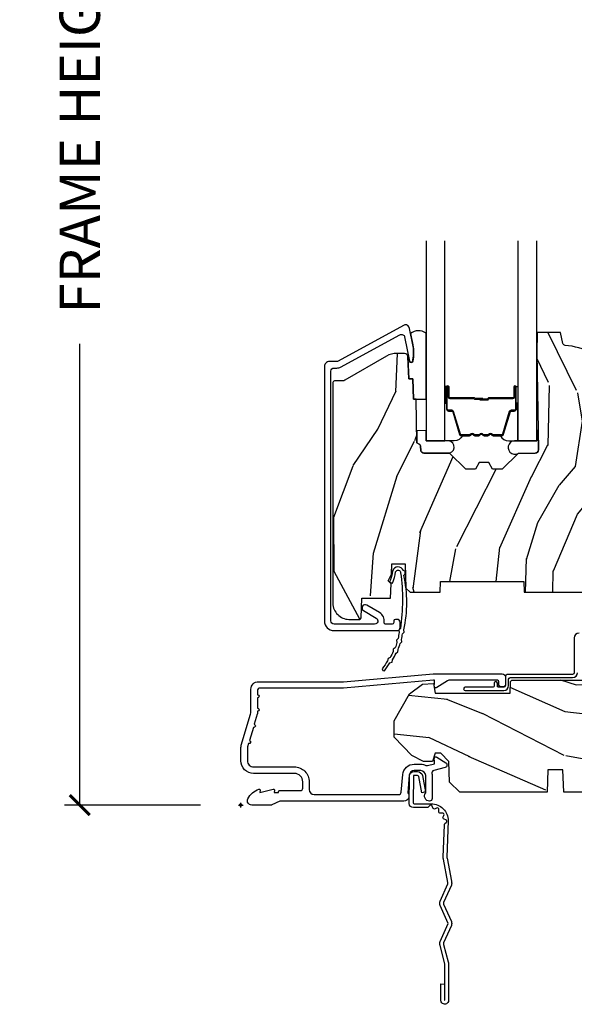
# Model space of a CAD drawing. Units: inches. Extents: x 1 to 210, y 1 to 143.
# Drawn here: x 39 to 42, y 126 to 132 of the extents above; entities that cross this region are included whole.
import ezdxf

# ---------------------------------------------------------------- set-up
doc = ezdxf.new("R2010")
doc.units = ezdxf.units.IN
doc.header["$MEASUREMENT"] = 0
doc.header["$PDMODE"] = 34
doc.header["$PDSIZE"] = 0.015
doc.layers.get('Defpoints').update_dxf_attribs({"color": 253})
for name, color, linetype in [('ZP-ANNO-DIMS-DWNLD', 2, 'Continuous'), ('ZP-SECT-ACCS', 165, 'Continuous'), ('ZP-SECT-ALUM', 63, 'Continuous'), ('ZP-SECT-GLAS', 153, 'Continuous'), ('ZP-SECT-SEAL', 8, 'Continuous'), ('ZP-SECT-WDHA', 11, 'Continuous'), ('ZP-SECT-WOOD', 104, 'Continuous'), ('ZP-SECT-WSTP', 40, 'Continuous')]:
    doc.layers.add(name, color=color, linetype=linetype)
doc.layers.add('ZP-ANNO-NPLT', color=7, linetype='Continuous', plot=False)
doc.styles.get("Standard").update_dxf_attribs({"font": 'arial.ttf'})
doc.dimstyles.new('Frame Make Height and Width', dxfattribs={"dimtxt": 0.25, "dimasz": 0.125, "dimexe": 0.09375, "dimexo": 0.25, "dimgap": 0.0875, "dimtad": 0, "dimdec": 4, "dimzin": 10, "dimdsep": 46, "dimlunit": 5, "dimtxsty": 'Standard', "dimblk1": 'ARCHTICK', "dimblk2": 'ARCHTICK', "dimsah": 1, "dimcen": 0.09, "dimclrd": 256, "dimclre": 256, "dimclrt": 255, "dimadec": 3, "dimazin": 2, "dimtfac": 0.75, "dimtdec": 4, "dimtofl": 0, "dimtmove": 2, "dimatfit": 3, "dimfxl": 1, "dimfrac": 2, "dimtolj": 1, "dimtzin": 0, "dimlwd": -1, "dimlwe": -1, "dimarcsym": 0})

# ---------------------------------------------------------------- blocks, each defined once
blk = doc.blocks.new('_ArchTick')
at = {"color": 0, "linetype": 'ByBlock', "const_width": 0.15}
blk.add_lwpolyline([(-0.5, -0.5), (0.5, 0.5)], dxfattribs=at)
blk = doc.blocks.new('*D285')
at = {"layer": 'Defpoints', "color": 0, "transparency": 16777216}
for p in [(40.00000000000005, 136.0000000000001), (39.00000000000164, 127.4999616805537), (40.00000000000005, 127.4999616805537)]:
    blk.add_point(p, dxfattribs=at)
at = {"layer": 'ZP-ANNO-DIMS-DWNLD', "transparency": 16777216}
for p, q in [((39.75000000000005, 136.0000000000001), (38.90625000000164, 136.0000000000001)), ((39.00000000000164, 136.0000000000001), (39.00000000000164, 133.1390667884351)), ((39.00000000000164, 127.4999616805537), (39.00000000000164, 130.3608948921186)), ((39.75000000000005, 127.4999616805537), (38.90625000000164, 127.4999616805537))]:
    blk.add_line(p, q, dxfattribs=at)
at = {"layer": 'ZP-ANNO-DIMS-DWNLD', "transparency": 16777216, "xscale": 0.125, "yscale": 0.125, "zscale": 0.125}
for p, rotation in [((39.00000000000164, 136.0000000000001), 90), ((39.00000000000164, 127.4999616805537), 270)]:
    blk.add_blockref('_ArchTick', p, dxfattribs=dict(at, rotation=rotation))
at = {"layer": 'ZP-ANNO-DIMS-DWNLD', "color": 255, "transparency": 16777216, "insert": (39.00000000000167, 131.7499808402768), "char_height": 0.25, "attachment_point": 5, "rotation": 90}
blk.add_mtext('\\A1;FRAME HEIGHT', dxfattribs=at)
blk = doc.blocks.new('WIA- 42G7 Foldout Blue Fin CM')
at = {"layer": 'ZP-ANNO-NPLT'}
blk.add_point((0, 0), dxfattribs=at)
at = {"layer": 'ZP-SECT-ACCS'}
blk.add_lwpolyline([(1.279897535900091, 0.3237062745886874, -0.08026477305532967), (1.280711643961695, 0.3287449932782067), (1.307820092886686, 0.4718045562444217, 0.1615704533000932), (1.307820092895554, 0.4966832298093209), (1.259796169620472, 0.6042051741736998, -0.1615704533001526), (1.259796169620586, 0.614282611567063), (1.307820092890097, 0.7218045559357336, 0.1615704533000934), (1.307820092899078, 0.7466832295006327), (1.259796169623996, 0.8542051741736998, -0.1615704533001683), (1.25979616962411, 0.864282611567063), (1.288298125408687, 0.9718045562037787, 0.09588515595080674), (1.290232061560118, 0.9866912993722963), (1.290232061560118, 1.211730924466053, 1.001822893294183), (1.242329861484677, 1.208669619869937), (1.242091026473076, 1.109243892746264), (1.265540415659302, 1.110785368270768), (1.265779250670903, 1.210211095394442, -1.000001092557772), (1.266777097019258, 1.210276690097601), (1.26766570668417, 0.984243892818597), (1.237491890840488, 0.8716832295240806, 0.1615704531591201), (1.237491890838328, 0.8468045559797872), (1.287187674165239, 0.7342438926202703), (1.237491890843899, 0.6216832293403627, 0.1615704533000896), (1.237491890834917, 0.5968045557754635), (1.285515814109999, 0.4892826113181457, -0.1615704533001815), (1.285515814109885, 0.4792051739247825), (1.257932806052452, 0.3347153656176545, 0.08026477302403139), (1.25589753590009, 0.3221185688986452), (1.264023717936666, 0.1227633570440787, 0.2172493365759632), (1.267663679817034, 0.1150185480861694), (1.27562965541604, 0.1082036678498923, -0.5855599422155324), (1.272337917461371, 0.09086167467236805), (1.262121591379653, 0.08753293346410373, 0.4605097357481115), (1.25623583857886, 0.07332346922754596), (1.261025658436907, 0.06390384921891723, -0.6036618419643542), (1.250845082204606, 0.04920589315767643), (1.240635486966895, 0.0499758931055112, 0.4605097357324635), (1.229771802700569, 0.0389493201975597), (1.230580517889521, 0.02856486117957502, -0.5855599423039615), (1.21599026668504, 0.01862983043133681), (1.206412457752677, 0.02350008840136297, 0.4605097357400129), (1.192108303478975, 0.01732371994867776), (1.188929230434169, 0.007566744313891149, -0.585559942305764), (1.171647624304754, 0.003971420160723937), (1.164509083510168, 0.01231572553521687, 0.2159645946919557), (1.157305229165516, 0.01557950550525788), (1.072944098151382, 0.01546588923946501, 0.4142135623720373), (1.046563827131664, -0.01095535420381566), (1.048311620742254, -0.1804877326883911, 0.4141699716873529), (1.075575212501406, -0.2077227771637808), (1.096333919407357, -0.2077066690172273, 0.3300162725305506), (1.128174671648424, -0.1840838412381629), (1.147998076671939, -0.08142072862523264), (1.124956412266755, -0.07673885041990047), (1.105576807446084, -0.1772178192151443, -0.3300162725321485), (1.096315592607937, -0.1840887650235175), (1.075556885701928, -0.184104873170071, -0.3902962473333499), (1.071811620742267, -0.180487732688249), (1.070186487623701, -0.01706676771482307, -0.4142135623754232), (1.079201088958555, -0.008038165384164131), (1.182993663509038, -0.008052312421199304, 0.4142135623731925), (1.28778654206657, 0.09674312224601067)], format="xyb", close=True, dxfattribs=at)
blk = doc.blocks.new('01CS Vin21 PR LAW C Putty (Dual .6875 in 3mm IG) V S O S')
at = {"layer": 'ZP-SECT-WDHA'}
h = blk.add_hatch(dxfattribs=at)
h.set_pattern_fill('WOOD3', color=256, scale=2, angle=73, pattern_type=2)
h.set_pattern_definition([(68.23640000000003, (2.405573678061387, 1.444901260386942), (-8.34477137446781, -20.45396798290167), [0.240832, -23.842358]), (84.3099, (2.494868982314131, 1.668566967723617), (0.42636909446815, 8.235181511295936), [0.305942, -9.892097999999999]), (118, (2.525202208373173, 1.973000696795893), (-1.91261010378108, 0.5847435903937088), [0.226274, -2.602152]), (119.8476, (2.418972920174724, 2.172788930505618), (-20.50272857977592, 35.54768828883149), [0.4386339999999995, -43.42478999999994]), (85.9946, (2.200666909683378, 2.553239302805803), (-1.437476743240215, -18.38297247813529), [0.2668339999999995, -26.41649399999997]), (73, (2.219305267553523, 2.819420841639555), (-1.327866102480597, 2.497352921371545), [0.5, -1.5]), (63.53769999999998, (2.36549111991485, 3.297573219621075), (-4.836323452587552, -8.978306718050995), [0.24331, -11.922214]), (67.28939999999999, (1.889169109841362, 1.602781980937223), (-7.175302374271586, -16.6287403265194), [0.200998, -19.898754]), (73, (1.966769545905208, 1.788195498035375), (-1.327866102480597, 2.497352921371545), [0.3, -1.7]), (101.3008, (2.054481057321993, 2.075086924824284), (-5.043499394239715, 24.54716094300748), [0.295296, -29.23435]), (125.125, (1.996615034715091, 2.364658200035858), (7.224071108844608, -10.57415813511433), [0.45607, -22.347438]), (112.2894, (1.734209399890801, 2.737677345405693), (-6.054586024953074, 14.3993751268171), [0.2842539999999996, -28.14108799999997]), (79.3402, (1.62639631885645, 3.000691298567652), (2.76533439438243, 15.88561928555968), [0.362216, -17.748554]), (61.11129999999999, (1.693397942318086, 3.356655878903254), (-13.92425483963839, -25.02229161617255), [0.38833, -38.444646]), (66.29019999999998, (1.296260161144289, 1.78405243786532), (7.17528907757296, 16.62874768410003), [0.342344, -33.89214]), (76.3665, (1.43391873098858, 2.097501186703841), (7.443263674111081, 31.18650071420278), [0.340588, -33.718186]), (106.6901, (1.514199015475015, 2.428492237825729), (0.7431255040166724, -4.409962367830815), [0.360556, -6.850548]), (120.4896, (1.410649575699267, 2.773858005559184), (-15.19129255384614, 25.55825994297176), [0.325576, -32.232064]), (87.93140000000001, (1.245458209307117, 3.05441426100451), (0.6943551067665528, 22.79293410148564), [0.310484, -30.737866]), (73, (1.256665340246855, 3.364695424171241), (-1.327866102480597, 2.497352921371545), [0.24, -1.76]), (60.00539999999998, (1.326834549380351, 3.594208565602369), (9.087905524651106, 16.04400167334359), [0.266834, -26.416494]), (73, (2.911987752016955, 1.938403829478297), (-1.327866102480597, 2.497352921371545), [0, -2]), (296.1524000000001, (2.706960402550408, 2.293880672564768), (-18.00538888531858, 36.87554735843706), [0.438634, -43.42479]), (279.5651, (0.9876833719019942, 2.484895048685246), (1.327869099233074, -2.497352076502219), [0.1788859999999997, -4.293249999999992]), (261.1301, (1.017408279623396, 2.308496551353343), (-1.595852046107206, -12.0603996767767), [0.282842, -13.859292]), (229.8014, (0.9737963925394979, 2.029036351494785), (-6.748938448303024, -8.393559450670804), [0.152316, -15.07923]), (99.56509999999996, (2.706960402550408, 2.293880672564768), (-1.327869099233074, 2.497352076502219), [0.2236059999999999, -4.248529999999999]), (79.7098, (2.669804267898655, 2.51437879422965), (-3.350093459302556, -17.79822734718652), [0.342344, -33.89214]), (62.87529999999996, (2.730958457265842, 2.85121727944599), (15.67848221527704, 30.76012413734089), [0.568858, -56.31699200000001]), (62.69520000000001, (2.615960724373281, 1.380579485347944), (5.421060729349783, 10.89091849633435), [0.223606, -22.137072]), (88.5241, (2.718534689650824, 1.579271663470902), (-0.6943538178398221, -22.79293551970828), [0.37363, -36.989452]), (115.8789, (2.728158027754716, 1.952778546089867), (15.34964888471387, -31.88084594068392), [0.3821, -37.827846]), (107.6952, (2.561382868526664, 2.296560520987427), (-7.540852312839225, 23.21929303946757), [0.316228, -31.306548]), (82.4623, (2.465264655681267, 2.59782666438791), (1.01111154669365, 10.14779136076372), [0.364966, -11.80056]), (66.41809999999998, (2.513140184023655, 2.959638678817967), (-13.76583238823937, -31.34488541092399), [0.52345, -51.82156]), (64.86989999999992, (2.137808346391751, 1.52676533770931), (-5.421068605812717, -10.89091361125097), [0.282842, -13.859292]), (84.3099, (2.257924613952639, 1.78283580119005), (0.42636909446815, 8.235181511295936), [0.305942, -9.892097999999999]), (115.5104, (2.288257840011681, 2.087269530262326), (12.69389479119331, -26.88614988798455), [0.325576, -32.232064]), (118, (2.148040002833284, 2.381104446732458), (-1.91261010378108, 0.5847435903937088), [0.367696, -2.460732]), (90.3539999999999, (1.975417409510783, 2.705760326510756), (0.04876202922805728, -27.20289793979688), [0.335262, -33.190848]), (69.63350000000003, (1.973345879425779, 3.041015018891201), (-11.26852463519538, -30.01700107381327), [0.340588, -33.718186]), (55.89729999999997, (2.091878354150765, 3.360311201824182), (11.58525502309056, 17.37187083675603), [0.27203, -26.930912]), (64.2538, (1.65965596841022, 1.672951190070677), (6.005821017315288, 12.80351945054413), [0.263058, -26.042834]), (87.93140000000001, (1.77392480187666, 1.909895558432158), (0.6943551067665528, 22.79293410148564), [0.310484, -30.737866]), (105.0054, (1.785131932816455, 2.220176721598889), (2.814114219735262, -11.31727641611973), [0.37736, -18.490604]), (122.8991, (1.687429927135099, 2.584668584451606), (18.43175097613515, -28.64036637139408), [0.49679, -49.18218]), (88.94539999999999, (1.417593065380458, 3.001787354154416), (-0.4263644116476313, -8.235181634652655), [0.291204, -14.269016]), (66.99100000000001, (1.422952762225805, 3.292942422201886), (7.760042155334039, 18.54135163249375), [0.3821, -37.827846]), (49.80139999999996, (1.572306200258936, 3.644643361278931), (6.748938448303026, 8.393559450670802), [0.152316, -15.07923]), (63.53769999999998, (1.085873114832452, 1.848374212904321), (-4.836323452587552, -8.978306718050995), [0.24331, -11.922214]), (83.00800000000001, (1.194294514204387, 2.066192486146541), (2.606951578708771, 22.20819262847393), [0.345254, -34.1801]), (110.4054, (1.236322608452383, 2.408878405457337), (-11.52445423798903, 30.71134915766887), [0.428018, -42.37385]), (102.0546, (2.99969926343374, 2.225295256267206), (-3.557234008732982, 15.72724097270063), [0.205912, -20.385348]), (83.7843, (2.956695694687539, 2.426667282812826), (-3.618064673815971, -32.35598179133584), [0.4275519999999995, -42.32756599999993]), (65.87499999999999, (3.002987430194082, 2.851705016695121), (-6.00581031409047, -12.80352490518391), [0.4837359999999999, -15.64078])])
edge = h.paths.add_edge_path()
edge.add_line((2.394000000000005, 2.696330473227196), (2.314999999999998, 2.696330473227196))
edge.add_arc((1.979560218673398, 2.414685514546649), 0.4379996913772928, 40.01779313827218, 85.49251773835782)
edge.add_arc((2.015161139434015, 2.86628411377919), 0.0149999999998614, 191.9999999981266, 265.49251773827444, ccw=False)
edge.add_line((2.000488925423042, 2.863165438417433), (1.98599999999999, 2.931330473227195))
edge.add_line((1.98599999999999, 2.931330473227195), (1.83991674797727, 2.931330473227195))
edge.add_line((1.83991674797727, 2.931330473227195), (1.837734864861261, 2.806330473227035))
edge.add_line((1.837734864861261, 2.806330473227035), (1.848251594580745, 2.203827431117595))
edge.add_arc((1.828254640677619, 2.203478382988846), 0.0199999999999984, -88.99999999999062, 1.0000000000093792, ccw=False)
edge.add_line((1.828603688806368, 2.18348142908572), (1.721756493037503, 2.181616404346176))
edge.add_line((1.721756493037503, 2.181616404346176), (1.623970562151101, 2.083830473226811))
edge.add_line((1.623970562151101, 2.083830473226811), (1.563970562151098, 2.083830473226811))
edge.add_line((1.563970562151098, 2.083830473226811), (1.540299201114351, 2.124830473226808))
edge.add_line((1.540299201114351, 2.124830473226808), (1.480299201114349, 2.124830473226812))
edge.add_line((1.480299201114349, 2.124830473226812), (1.456627840077545, 2.083830473226811))
edge.add_line((1.456627840077545, 2.083830473226811), (1.396627840077599, 2.083830473226811))
edge.add_line((1.396627840077599, 2.083830473226811), (1.296627836089897, 2.183830477214467))
edge.add_line((1.296627836089897, 2.183830477214467), (1.137336894602129, 2.183830477214471))
edge.add_arc((1.137336894602141, 2.203830477214459), 0.01999999999998758, 180.9999999999705, 269.9999999999638, ccw=False)
edge.add_line((1.117339940699026, 2.203481429085723), (1.117000779631439, 2.222911953632732))
edge.add_arc((1.09700382572832, 2.222562905504001), 0.01999999999999119, 0.999999999956307, 59.99999999996213)
edge.add_line((1.107003825728327, 2.239883413579676), (1.094082335300016, 2.247343639556803))
edge.add_line((1.094082335300016, 2.247343639556803), (1.089369697588495, 2.517330473227201))
edge.add_line((1.089369697588495, 2.517330473227201), (1.073369697588532, 2.517330473227201))
edge.add_line((1.073369697588532, 2.517330473227201), (1.068970756399267, 2.643299667298514))
edge.add_line((1.068970756399267, 2.643299667298514), (1.0426084263691, 2.643299667298514))
edge.add_line((1.0426084263691, 2.643299667298514), (1.037118476505782, 2.78235829189541))
edge.add_arc((1.017134044533065, 2.781569318684323), 0.01999999999999907, 2.260828398290134, 89.99999999999808)
edge.add_line((1.017134044533066, 2.801569318684322), (0.9681609280672205, 2.801569318684319))
edge.add_arc((0.9681609280672211, 2.676569318684309), 0.1250000000000098, 90.00000000000026, 119.9999999999977)
edge.add_line((0.9056609280672205, 2.784822494157375), (0.6468716924216551, 2.635410459294047))
edge.add_arc((0.6313716924216621, 2.662257246811349), 0.03099999999998371, 269.9999999997189, 300.0000000000024, ccw=False)
edge.add_line((0.63137169242151, 2.631257246811366), (0.5819999999995389, 2.631257246811611))
edge.add_arc((0.5819999999994907, 2.621257246811612), 0.009999999999999343, 89.99999999972393, 180.0000000000331)
edge.add_line((0.5719999999994911, 2.621257246811606), (0.571999999999889, 1.251162994699492))
edge.add_arc((0.6657499999999964, 1.251162994699549), 0.09375000000010736, 180.000000000035, 227.1969592821055)
edge.add_arc((0.6708325214724649, 1.246080473227006), 0.09374999999987077, 222.8030407208202, 269.9999999999898)
edge.add_line((0.6708325214724482, 1.152330473227135), (0.7374418291857978, 1.152330473227053))
edge.add_arc((0.737441829185804, 1.162330473227045), 0.009999999999992015, 269.9999999999644, 358.000000000043)
edge.add_line((0.7474357374559872, 1.161981478260028), (0.7516733377373157, 1.283330473227046))
edge.add_line((0.7516733377373157, 1.283330473227046), (0.9305619184298166, 1.283330473227046))
edge.add_line((0.9305619184298166, 1.283330473227046), (0.9336913852897055, 1.372946679781606))
edge.add_line((0.9336913852897055, 1.372946679781606), (0.9150000422557127, 1.391638022770973))
edge.add_line((0.9150000422557127, 1.391638022770973), (0.9357674110146377, 1.432396278868445))
edge.add_line((0.9357674110146377, 1.432396278868445), (0.9380000422557373, 1.496330473226987))
edge.add_line((0.9380000422557373, 1.496330473226987), (1.019999999999982, 1.496330473226987))
edge.add_line((1.019999999999982, 1.496330473226987), (1.02523864713055, 1.346315243903181))
edge.add_line((1.02523864713055, 1.346315243903181), (1.051111134529322, 1.321330473227047))
edge.add_line((1.051111134529322, 1.321330473227047), (1.238731214132144, 1.321330473227047))
edge.add_line((1.238731214132144, 1.321330473227047), (1.241000000000554, 1.386300000000027))
edge.add_line((1.241000000000554, 1.386300000000027), (1.757000000000517, 1.386300000000027))
edge.add_line((1.757000000000517, 1.386300000000027), (1.759268785868983, 1.321330473227047))
edge.add_line((1.759268785868983, 1.321330473227047), (2.394000000000005, 1.321330473227047))
edge.add_line((2.394000000000005, 1.321330473227047), (2.394000000000005, 2.696330473227196))
h = blk.add_hatch(dxfattribs=at)
h.set_pattern_fill('WOOD3', color=256, scale=2, angle=163, style=0, pattern_type=2)
h.set_pattern_definition([(158.2364, (4.229829508301805, -0.6757319148462102), (20.45396798290167, -8.344771374467806), [0.240832, -23.842358]), (174.3099, (4.006163800965112, -0.5864366105934948), (-8.235181511295936, 0.4263690944681484), [0.305942, -9.892097999999999]), (208, (3.701730071892825, -0.5561033845344667), (-0.5847435903937085, -1.91261010378108), [0.226274, -2.602152]), (209.8476, (3.501941838183143, -0.6623326727329015), (-35.54768828883149, -20.50272857977593), [0.438634, -43.42479]), (175.9946, (3.121491465882968, -0.8806386832242623), (18.38297247813529, -1.437476743240211), [0.266834, -26.416494]), (163, (2.855309927049177, -0.8620003253541313), (-2.497352921371544, -1.327866102480598), [0.5, -1.5]), (153.5377, (2.377157549067647, -0.7158144729927614), (8.978306718050995, -4.83632345258755), [0.24331, -11.922214]), (157.2894, (4.071948787751523, -1.192136483066264), (16.62874032651941, -7.175302374271584), [0.200998, -19.898754]), (163, (3.886535270653383, -1.114536047002446), (-2.497352921371544, -1.327866102480598), [0.3, -1.7]), (191.3008, (3.599643843864442, -1.026824535585632), (-24.54716094300747, -5.043499394239721), [0.295296, -29.23435]), (215.125, (3.310072568652913, -1.084690558192534), (10.57415813511433, 7.224071108844612), [0.45607, -22.347438]), (202.2894, (2.937053423283032, -1.347096193016881), (-14.3993751268171, -6.054586024953077), [0.284254, -28.141088]), (169.3402, (2.674039470121102, -1.454909274051218), (-15.88561928555968, 2.765334394382427), [0.362216, -17.748554]), (151.1113000000001, (2.318074889785521, -1.387907650589554), (25.02229161617255, -13.92425483963839), [0.38833, -38.444646]), (156.2902000000001, (3.890678330823448, -1.785045431763344), (-16.62874768410003, 7.175289077572956), [0.342343999999998, -33.89213999999975]), (166.3665, (3.577229581984909, -1.647386861919088), (-31.18650071420278, 7.443263674111074), [0.340588, -33.718186]), (196.6901, (3.246238530863025, -1.567106577432618), (4.409962367830815, 0.7431255040166733), [0.360556, -6.850548]), (210.4896, (2.900872763129541, -1.670656017208408), (-25.55825994297176, -15.19129255384614), [0.325576, -32.232064]), (177.9314, (2.620316507684265, -1.83584738360053), (-22.79293410148565, 0.6943551067665474), [0.310484, -30.737866]), (163, (2.310035344517473, -1.824640252660757), (-2.497352921371544, -1.327866102480598), [0.24, -1.76]), (150.0054, (2.080522203086389, -1.754471043527296), (-16.04400167334359, 9.087905524651102), [0.266834, -26.416494]), (163, (3.736326939210471, -0.1693178408906988), (-2.497352921371544, -1.327866102480598), [0, -2]), (26.15240000000003, (3.380850096123993, -0.3743451903572463), (-36.87554735843706, -18.00538888531859), [0.438633999999998, -43.42478999999975]), (9.565100000000033, (3.189835720003487, -2.093622221005674), (2.497352076502218, 1.327869099233075), [0.178886, -4.29325]), (351.1301, (3.366234217335432, -2.063897313284272), (12.0603996767767, -1.595852046107204), [0.282842, -13.859292]), (319.8014, (3.645694417193965, -2.107509200368114), (8.393559450670804, -6.748938448303024), [0.152316, -15.07923]), (189.5651, (3.380850096123993, -0.3743451903572463), (-2.497352076502219, -1.327869099233075), [0.223605999999999, -4.248529999999969]), (169.7098, (3.160351974459104, -0.4115013250089987), (17.79822734718652, -3.350093459302554), [0.342344, -33.89214]), (152.8753, (2.823513489242771, -0.3503471356417833), (-30.7601241373409, 15.67848221527704), [0.568858, -56.31699200000001]), (152.6952, (4.294151283340796, -0.4653448685343449), (-10.89091849633435, 5.421060729349781), [0.223605999999999, -22.13707199999987]), (178.5241, (4.095459105217856, -0.3627709032568305), (22.79293551970828, -0.6943538178398185), [0.37363, -36.989452]), (205.8789, (3.721952222598873, -0.3531475651529377), (31.88084594068392, 15.34964888471388), [0.3821, -37.827846]), (197.6952, (3.378170247701291, -0.5199227243809617), (-23.21929303946757, -7.540852312839229), [0.316228, -31.306548]), (172.4623, (3.076904104300866, -0.6160409372264155), (-10.14779136076372, 1.011111546693648), [0.364966, -11.80056]), (156.4181, (2.71509208987078, -0.5681654088839991), (31.344885410924, -13.76583238823937), [0.52345, -51.82156]), (154.8699, (4.147965430979411, -0.9434972465158751), (10.89091361125098, -5.421068605812716), [0.282842, -13.859292]), (174.3099, (3.891894967498729, -0.8233809789549866), (-8.235181511295936, 0.4263690944681484), [0.305942, -9.892097999999999]), (205.5104, (3.587461238426386, -0.7930477528959443), (26.88614988798455, 12.69389479119331), [0.325575999999998, -32.23206399999975]), (208, (3.293626321956253, -0.933265590074356), (-0.5847435903937085, -1.91261010378108), [0.367696, -2.460732]), (180.354, (2.968970442177977, -1.105888183396843), (27.20289793979688, 0.04876202922806261), [0.335262, -33.190848]), (159.6335000000001, (2.633715749797545, -1.107959713481861), (30.01700107381327, -11.26852463519537), [0.340587999999998, -33.71818599999974]), (145.8973, (2.314419566864558, -0.9894272387568606), (-17.37187083675604, 11.58525502309056), [0.27203, -26.930912]), (154.2538, (4.001779578618084, -1.421649624497391), (-12.80351945054413, 6.005821017315287), [0.263057999999998, -26.04283399999987]), (177.9314, (3.764835210256592, -1.307380791030965), (-22.79293410148565, 0.6943551067665474), [0.310484, -30.737866]), (195.0054, (3.454554047089857, -1.296173660091171), (11.31727641611973, 2.814114219735264), [0.37736, -18.490604]), (212.8991, (3.090062184237127, -1.393875665772512), (28.64036637139407, 18.43175097613516), [0.49679, -49.18218]), (178.9454, (2.672943414534302, -1.663712527527188), (8.235181634652655, -0.4263644116476297), [0.291204, -14.269016]), (156.991, (2.381788346486871, -1.658352830681864), (-18.54135163249375, 7.760042155334038), [0.3821, -37.827846]), (139.8014, (2.030087407409837, -1.508999392648704), (-8.393559450670804, 6.748938448303025), [0.152316, -15.07923]), (153.5377, (3.8263565557844, -1.995432478075209), (8.978306718050995, -4.83632345258755), [0.24331, -11.922214]), (173.008, (3.608538282542213, -1.887011078703232), (-22.20819262847393, 2.606951578708767), [0.345254, -34.1801]), (200.4054, (3.265852363231375, -1.844982984455285), (-30.71134915766887, -11.52445423798904), [0.428017999999998, -42.37384999999974]), (192.0546, (3.44943551242153, -0.08160632947387114), (-15.72724097270063, -3.557234008732985), [0.205912, -20.385348]), (173.7843, (3.248063485875946, -0.1246098982200863), (32.35598179133584, -3.618064673815965), [0.427551999999998, -42.32756599999974]), (155.8750000000001, (2.823025751993612, -0.07831816271357184), (12.80352490518391, -6.005810314090468), [0.4837359999999979, -15.64077999999994])])
edge = h.paths.add_edge_path()
edge.add_arc((4.389056198952247, 1.124999999998958), 0.1250000000010423, 25.150164125346123, 89.99999999945942, ccw=False)
edge.add_arc((5.181103620340645, 1.496868097944943), 0.7499999999978008, 205.1501641250391, 252.5716960266537)
edge.add_arc((4.9377762509902, 0.7217046584437274), 0.06245711824629191, -0.646440510502714, 72.58458679744979, ccw=False)
edge.add_line((5.000229394034477, 0.7210000000000178), (5.000250000001358, 0.03100000000000591))
edge.add_line((5.000250000001358, 0.03100000000000591), (4.969250000001352, 0))
edge.add_line((4.969250000001352, 0), (4.438250000001403, 0))
edge.add_line((4.438250000001403, 0), (4.434921417707642, 0.08099999900083787))
edge.add_line((4.434921417707642, 0.08099999900083787), (4.244000000000938, 0.08100000000000307))
edge.add_line((4.244000000000938, 0.08100000000000307), (4.234999999999104, 0.0969999999999942))
edge.add_line((4.234999999999104, 0.0969999999999942), (4.172000000000821, 0.0969999999999942))
edge.add_line((4.172000000000821, 0.0969999999999942), (4.162999999998988, 0.08100000000000307))
edge.add_line((4.162999999998988, 0.08100000000000307), (4.040350214322075, 0.08099999900083787))
edge.add_line((4.040350214322075, 0.08099999900083787), (3.962096613590234, 0.2959999999999781))
edge.add_line((3.962096613590234, 0.2959999999999781), (3.914403386412573, 0.2959999999999781))
edge.add_line((3.914403386412573, 0.2959999999999781), (3.836149785680732, 0.08099999900083787))
edge.add_line((3.836149785680732, 0.08099999900083787), (2.94728293071455, 0.08099999900083787))
edge.add_line((2.94728293071455, 0.08099999900083787), (2.871763963070748, 0.1709999999999781))
edge.add_line((2.871763963070748, 0.1709999999999781), (2.43950782333593, 0.1709999999999781))
edge.add_line((2.43950782333593, 0.1709999999999781), (2.332250000001636, 0.08100000000000307))
edge.add_line((2.332250000001636, 0.08100000000000307), (2.005069066192277, 0.08100000000000307))
edge.add_line((2.005069066192277, 0.08100000000000307), (2.000250000001301, 0.2189999999999799))
edge.add_line((2.000250000001301, 0.2189999999999799), (1.90625000000216, 0.2189999999999799))
edge.add_line((1.90625000000216, 0.2189999999999799), (1.901430933811184, 0.08100000000000307))
edge.add_line((1.901430933811184, 0.08100000000000307), (1.361160109751268, 0.08100000000000307))
edge.add_line((1.361160109751268, 0.08100000000000307), (1.296996340954479, 0.1429622312750354))
edge.add_line((1.296996340954479, 0.1429622312750354), (1.292560084317643, 0.2700000000009624))
edge.add_line((1.292560084317643, 0.2700000000009624), (1.242560084316551, 0.3216024576007754))
edge.add_line((1.242560084316551, 0.3216024576007754), (1.206605420733297, 0.3216024576007612))
edge.add_line((1.206605420733297, 0.3216024576007612), (1.191190997646572, 0.269999999999996))
edge.add_line((1.191190997646572, 0.269999999999996), (1.134131723421717, 0.2700000000000102))
edge.add_line((1.134131723421717, 0.2700000000000102), (1.061622111372685, 0.3086869719710847))
edge.add_line((1.061622111372685, 0.3086869719710847), (0.9532293940344516, 0.4220000000000255))
edge.add_line((0.9532293940344516, 0.4220000000000255), (0.9532293940344516, 0.5235500000000286))
edge.add_line((0.9532293940344516, 0.5235500000000286), (1.048250000002156, 0.6897999999999769))
edge.add_line((1.048250000002156, 0.6897999999999769), (1.12825000000214, 0.7502214903220619))
edge.add_line((1.12825000000214, 0.7502214903220619), (1.196532032304901, 0.7537999999999982))
edge.add_line((1.196532032304901, 0.7537999999999982), (1.207250000002148, 0.6937999999999676))
edge.add_line((1.207250000002148, 0.6937999999999676), (1.671750000002135, 0.6937999999999676))
edge.add_line((1.671750000002135, 0.6937999999999676), (1.675586249445701, 0.7669999999999533))
edge.add_arc((1.690678198063188, 0.7589080513825368), 0.01712444292523941, 118.1991648363844, 151.800835164081, ccw=False)
edge.add_line((1.682586249445649, 0.7739999999999583), (2.123250000002145, 0.7739999999999583))
edge.add_line((2.123250000002145, 0.7739999999999583), (2.131910350836108, 1.021999999999949))
edge.add_line((2.131910350836108, 1.021999999999949), (2.138910350836113, 1.028999999999954))
edge.add_line((2.138910350836113, 1.028999999999954), (2.52767606590146, 1.028999999999954))
edge.add_line((2.52767606590146, 1.028999999999954), (2.556250000002194, 1.093000000000032))
edge.add_line((2.556250000002194, 1.093000000000032), (2.805767439191527, 1.093000000000004))
edge.add_line((2.805767439191527, 1.093000000000004), (2.811250000000996, 1.25))
edge.add_line((2.811250000000996, 1.25), (3.123684362372273, 1.25))
edge.add_line((3.123684362372273, 1.25), (3.129166923181742, 1.093000000000004))
edge.add_line((3.129166923181742, 1.093000000000004), (3.531485413592577, 1.093000000000004))
edge.add_line((3.531485413592577, 1.093000000000004), (3.533650501300485, 1.030999999999992))
edge.add_line((3.533650501300485, 1.030999999999992), (3.670684895338468, 1.030999999999992))
edge.add_line((3.670684895338468, 1.030999999999992), (3.6772500000028, 0.8430000000000035))
edge.add_line((3.6772500000028, 0.8430000000000035), (3.882229394034482, 0.8430000000000177))
edge.add_line((3.882229394034482, 0.8430000000000177), (3.882229394034482, 0.8330000000000268))
edge.add_line((3.882229394034482, 0.8330000000000268), (3.992229394034439, 0.8330000000000268))
edge.add_line((3.992229394034439, 0.8330000000000268), (3.992229394034439, 0.8430000000000177))
edge.add_line((3.992229394034439, 0.8430000000000177), (4.067250000002218, 0.8430000000000035))
edge.add_line((4.067250000002218, 0.8430000000000035), (4.073815104666551, 1.030999999999992))
edge.add_line((4.073815104666551, 1.030999999999992), (4.178805517824344, 1.030999999999992))
edge.add_line((4.178805517824344, 1.030999999999992), (4.185485413591209, 1.222287187078891))
edge.add_line((4.185485413591209, 1.222287187078891), (4.233485413591893, 1.25))
edge.add_line((4.233485413591893, 1.25), (4.389056198953426, 1.25))
at = {"layer": 'ZP-ANNO-NPLT'}
blk.add_point((0, 0), dxfattribs=at)
blk.add_point((0, 0), dxfattribs=at)
at = {"layer": 'ZP-SECT-ALUM'}
for points in [[(0.9883165246405383, 2.917411746899827, -0.5040534534700868), (1.017458346022863, 2.903822015742517), (1.048065919433554, 2.753351606873615, 0.8280232348317192), (1.067713320052519, 2.753608430644931), (1.069278702846873, 2.762486157626846, 0.09407799741844168), (1.068059841805734, 2.855730840742112), (1.04757504550264, 2.956436494011346, 0.1923187313348922), (1.034959233422967, 2.975664099761858, 0.2841860346584033), (1.013956645640576, 2.97684892398329), (0.6007003736357888, 2.752469075686182, -0.1249997101997884), (0.5959287860331415, 2.751257246812795), (0.5500000536148377, 2.751257246812798, 0.4142135623731064), (0.519000000005235, 2.720257193203224), (0.519000000005235, 1.14233047322816, 0.414213562373096), (0.5790000000052373, 1.082330473228161), (0.9700000000052569, 1.082330473228172, 0.4142135623730945), (0.9900000000052387, 1.102330473228172), (0.9900000000052387, 1.132330473085677, 0.4142135623730716), (0.970000000052778, 1.15233047303817), (0.9600000001002513, 1.152330473038166, 0.4142135623729618), (0.9500000001002604, 1.142330473038168), (0.9500000001002604, 1.132330473085677, -0.4142135623728415), (0.940000000242776, 1.122330473228207), (0.900401031337708, 1.12233047322816, -0.4568502517471263), (0.8905035981516107, 1.133759044656731, 0.3041143980152873), (0.8616183195896383, 1.194000497862397), (0.7827506272009259, 1.240553814772905, 1), (0.7624177468311473, 1.206107131683414), (0.8412854392198028, 1.159553814772906, -0.7635064937496893), (0.8311189990349135, 1.12233047322816), (0.5790000000052373, 1.122330473228164, -0.4142135623730923), (0.5590000000052555, 1.142330473228164), (0.5590000000051987, 2.691257246812661, -0.4142135623741428), (0.5790000000052942, 2.711257246812671), (0.5959287860326867, 2.711257246812618, 0.124999710200582), (0.6197867240458663, 2.717316391179555)], [(1.699484864952069, 2.531362721784667), (1.699484864952069, 2.593862721784667, -1), (1.705484864952041, 2.593862721784667), (1.705484864952041, 2.455862721784669, -0.4142135623730951), (1.698484864952093, 2.448862721784664), (1.678441386740474, 2.448862721784664, 0.3297505471403194), (1.667443882046882, 2.44072499638898), (1.624669445880954, 2.300816119851611, -0.3297505471403169), (1.617975312589238, 2.295862721784665), (1.567819388731209, 2.295862721784665, -0.1989123673796605), (1.562869641262921, 2.297912974316361), (1.557702379373325, 2.303080236205943, 0.4142135623730968), (1.544267350530788, 2.303080236205943), (1.539100088641248, 2.297912974316361, -0.1989123673796558), (1.534150341172904, 2.295862721784665), (1.51081938873125, 2.295862721784665, -0.198912367379657), (1.505869641262905, 2.297912974316361), (1.500702379373365, 2.303080236205943, 0.4142135623730913), (1.487267350530828, 2.303080236205943), (1.482100088641232, 2.297912974316361, -0.1989123673796548), (1.477150341172887, 2.295862721784665), (1.453819388731233, 2.295862721784665, -0.1989123673796564), (1.448869641262945, 2.297912974316361), (1.443702379373349, 2.303080236205943, 0.4142135623730914), (1.430267350530812, 2.303080236205943), (1.425100088641216, 2.297912974316361, -0.198912367379654), (1.420150341172928, 2.295862721784665), (1.369994417314956, 2.295862721784665, -0.3297505471403128), (1.363300284023182, 2.300816119851618), (1.320525847857311, 2.440724996388987, 0.3297505471403153), (1.30952834316372, 2.448862721784693), (1.289484864952101, 2.448862721784671, -0.4142135623733994), (1.282484864952039, 2.455862721784669), (1.282484864952039, 2.593862721784667, -1), (1.288484864952068, 2.593862721784667), (1.288484864952068, 2.531362721784667, 0.4142135623730945), (1.29798486495207, 2.521862721784672), (1.448781584216078, 2.521862721784672, -0.3419987131196729), (1.44974983005261, 2.521112721784668, 0.3419987131196799), (1.454591059235383, 2.517362721784664), (1.503984864952088, 2.517362721784664), (1.503984864952088, 2.521804192389709), (1.454984864952053, 2.521804192389709, -0.3279189694272522), (1.454030514069586, 2.522505504604318, 0.3279189694272557), (1.448781584216078, 2.526362721784665), (1.29798486495207, 2.526362721784665, -0.4142135623730951), (1.292984864952075, 2.531362721784667), (1.292984864952075, 2.593862721784667, 1), (1.277984864952089, 2.593862721784667), (1.277984864952089, 2.455862721784669, 0.4142135623730951), (1.289484864952101, 2.444362721784671), (1.30952834316372, 2.444362721784671, -0.3297505471403178), (1.316222476455437, 2.439409323717726), (1.358996912621365, 2.299500447180364, 0.3297505471403159), (1.369994417314956, 2.291362721784665), (1.420150341172928, 2.291362721784665, 0.1989123673796553), (1.42828206915658, 2.294730993801025), (1.43344933104612, 2.2998982556906, -0.4142135623730928), (1.440520398857984, 2.2998982556906), (1.445687660747581, 2.294730993801025, 0.1989123673796594), (1.453819388731233, 2.291362721784665), (1.477150341172887, 2.291362721784665, 0.1989123673796536), (1.48528206915654, 2.294730993801025), (1.490449331046136, 2.2998982556906, -0.4142135623730974), (1.497520398858001, 2.2998982556906), (1.502687660747597, 2.294730993801025, 0.1989123673796608), (1.51081938873125, 2.291362721784665), (1.534150341172904, 2.291362721784665, 0.1989123673796527), (1.542282069156556, 2.294730993801025), (1.547449331046153, 2.2998982556906, -0.4142135623730963), (1.554520398858017, 2.2998982556906), (1.559687660747556, 2.294730993801025, 0.1989123673796597), (1.567819388731209, 2.291362721784665), (1.617975312589238, 2.291362721784665, 0.3297505471403154), (1.628972817282829, 2.299500447180357), (1.6717472534487, 2.439409323717726, -0.3297505471403161), (1.678441386740474, 2.444362721784671), (1.698484864952093, 2.444362721784671, 0.4142135623730919), (1.709984864952048, 2.455862721784669), (1.709984864952048, 2.593862721784667, 1), (1.694984864952062, 2.593862721784667), (1.694984864952062, 2.531362721784667, -0.4142135623730949), (1.689984864952066, 2.526362721784665), (1.538984864952056, 2.526362721784665, 0.4142135623730949), (1.53398486495206, 2.521362721784669), (1.53398486495206, 2.519562721784666, -0.4142135623730931), (1.531784864952101, 2.517362721784664), (1.483984864952049, 2.517362721784664), (1.483984864952049, 2.512862721784671), (1.531784864952101, 2.512862721784671, 0.4142135623730951), (1.538484864952068, 2.519562721784666), (1.538484864952068, 2.521362721784669, -0.414213562373095), (1.538984864952056, 2.521862721784672), (1.689984864952066, 2.521862721784672, 0.4142135623730944)], [(1.013289780828416, 0.02500000000003411), (0.2498416051627714, 0.02500000000003411, 0.1051042352656914), (0.2433338188735661, 0.02361672732232023), (0.1933966621309082, 0.001383272677742298, -0.1051042352657003), (0.1868888758417029, 2.842170943040401e-14), (0.06828978082842241, 2.842170943040401e-14, -0.560205502864254), (0.04423927372300795, 0.03927082344320354, -0.1875261658577753), (0.11184011106252, 0.0995573712749831, -0.5801720142759477), (0.1211834350995105, 0.0917844627563369), (0.1187528624009815, 0.07800000000000296), (0.2004886068952487, 0.09976430132849146, -0.5481110662879196), (0.2091834350995327, 0.0917844627563369), (0.2067528624010038, 0.07800000000000296), (0.2342897808284192, 0.07800000000000296), (0.2342897808284192, 0.08300000000002683, -0.4142135623730984), (0.2412897808284242, 0.09000000000003183), (0.3692897808284101, 0.09000000000003183, 0.4142135623730951), (0.3852897808284297, 0.1060000000000372), (0.3852897808284297, 0.1440000000000055, 0.4142135623730868), (0.3322897808284324, 0.1970000000000027), (0.07928978082844651, 0.1970000000000027, -0.4142135623730866), (0.001289780828415132, 0.2750000000000057), (0.001289780828415132, 0.3575219217105428, -0.07267901068454957), (0.003255085289652015, 0.370970943895415), (0.06078088151622296, 0.5635988303753123, 0.07267901068455053), (0.06328978082842696, 0.580767794866631), (0.06328978082842696, 0.7186422509999488, -0.4142135623730951), (0.1102897808284524, 0.7656422509999459), (0.6372897808289508, 0.7656422509999459), (1.195289780828432, 0.813999999999993), (1.623257729217073, 0.8140000000000072, -0.4142135623730951), (1.643257729217112, 0.7939999999999969), (1.643257729217112, 0.7439999999999998, -0.4142135623730949), (1.633257729217121, 0.7340000000000089), (1.613257729217082, 0.7340000000000089, -0.4142135623731991), (1.603257729217091, 0.7439999999999998), (1.603257729217091, 0.76400000000001, 0.4142135623731015), (1.5932577292171, 0.7740000000000009), (1.291625826208247, 0.7740000000000009, 0.1449930994916204), (1.282911601647982, 0.7714187290871166), (1.217458971879239, 0.7289132943205345, -0.4318331073882776), (1.203315465557637, 0.7323643973235505), (1.199851214157263, 0.7452931595599495, -0.1392124696178829), (1.201051279057538, 0.748923809206957, 0.150084110672032), (1.202257729217081, 0.7528525214955124), (1.202257729217081, 0.7740000000000009), (1.196078005098798, 0.7740000000000009), (0.6380780050978387, 0.7256422509999254), (0.119289780828467, 0.7256422509999396, 0.4142135623730951), (0.1032897808284474, 0.7096422509999343), (0.1032897808283906, 0.6850000000000023, -1), (0.1032897808283906, 0.6650000000000063), (0.1032897808283906, 0.6020000000000039, -1), (0.1032897808283906, 0.5819999999999936), (0.1032897808283906, 0.568492882053377, -0.07267901068450945), (0.1026207410118332, 0.563914491522354), (0.08400591377466071, 0.5015818501146327, -1), (0.07828292561089256, 0.4824181498853761), (0.05414222307138061, 0.4015818501146242, -1), (0.04841923490761246, 0.3824181498853676), (0.04195882064499301, 0.3607851430115687, 0.07267901068464405), (0.0412897808284356, 0.3562067524805457), (0.0412897808284356, 0.2750000000000057, 0.4142135623730951), (0.07928978082844651, 0.237000000000009), (0.3322897808284324, 0.237000000000009, -0.4142135623730951), (0.4252897808283933, 0.1440000000000055), (0.4252897808283933, 0.09600000000001785, 0.4142135623729215), (0.4562897808283992, 0.06500000000002615), (0.9804446687903692, 0.06500000000002615, 0.388878731852959), (0.9963837839598568, 0.07960550811606026), (1.005971014771774, 0.189188057735123, -0.3888787318529566), (1.076700838336308, 0.2540000000000191), (1.117289780828401, 0.2540000000000191, -0.1163220917973886), (1.149013941006331, 0.2465183253952148, 0.1832627780160805), (1.160304152246908, 0.2453775009960282), (1.202556014036531, 0.2566988532412608), (1.202556014036531, 0.2743669520076821, 0.146005835310381), (1.201411537922411, 0.2782026840136353), (1.201272916269488, 0.278414300049036, -0.1576465563116275), (1.200135689009244, 0.2825685150407367), (1.203274673940882, 0.2942833662899602, -0.4538198225758265), (1.217757256698576, 0.2983867056794907), (1.273158802673322, 0.2624085210485987, -0.649407593197572), (1.268493953688562, 0.2329558237051828), (1.198701882413275, 0.2142550945688839, 0.3912097814678182), (1.187109064135996, 0.1958944824796021, -0.0456882255566395), (1.188289780828427, 0.1829999999999785), (1.188289780828427, 0.04000000000002046, -0.4222476712527851), (1.172879551341111, 0.02500561065707529, -0.6392693330848027), (1.148289780828406, 0.07562141687037638), (1.148289780828406, 0.1830000000000211, 0.4142135623730951), (1.117289780828401, 0.2140000000000271), (1.076700838336308, 0.2140000000000271, 0.388878731853015), (1.045818802695464, 0.1857018280252021), (1.03628978082844, 0.07678460969086132, -0.6500495232070402)]]:
    blk.add_lwpolyline(points, format="xyb", close=True, dxfattribs=at)
at = {"layer": 'ZP-SECT-GLAS', "flags": 128}
for points in [[(1.150234864930781, 3.5), (1.150234864930781, 2.258830477214538), (1.267234864930799, 2.258830477214538), (1.267234864930799, 3.5)], [(1.720734864930762, 3.5), (1.720734864930762, 2.258830477214538), (1.837734864930781, 2.258830477214538), (1.837734864930781, 3.5)]]:
    blk.add_lwpolyline(points, dxfattribs=at)
at = {"layer": 'ZP-SECT-SEAL'}
for points in [[(1.150234864930837, 2.928006593836507, 0.3290561471676169), (1.053956263158398, 2.925065682069601), (1.068337970497907, 2.85436352758764, -0.1001153368791162), (1.067713320052462, 2.753608430644935, -0.8280232348316852), (1.048065919433554, 2.753351606873618), (1.044557340855249, 2.770600189320998, 1.083221448525134), (1.037615196834508, 2.769776529321373), (1.0426084263691, 2.643299667298514), (1.068970756399267, 2.643299667298514), (1.073369697588532, 2.517330473227201), (1.150234864930837, 2.517330473227226)], [(1.267234864930799, 2.493531785857719), (1.277984864952089, 2.493531785857719), (1.277984864952089, 2.593862721784667, -0.1201675316467601), (1.278826788387903, 2.597315259469596), (1.26723486099678, 2.597277283283098)], [(1.720734864930762, 2.493531785857719), (1.709984864952105, 2.493531785857719), (1.709984864952105, 2.593862721784667, 0.1201675316467601), (1.709142941516234, 2.597315259469596), (1.720734868864781, 2.597277283283098)], [(1.358996912621365, 2.299500447180364, 0.3297505471404568), (1.369994417314956, 2.291362721784665), (1.376211894445817, 2.291362721784665, -0.3006645954625839), (1.324540083220541, 2.258873469966012), (1.267234864930799, 2.258873469966012), (1.267234864930799, 2.493531785857719), (1.277984864952089, 2.493531785857719), (1.277984864952089, 2.455862721784669, 0.4142135623730894), (1.289484864952101, 2.444362721784671), (1.30952834316372, 2.444362721784671, -0.3297505471403212), (1.316222476455437, 2.439409323717726)], [(1.628972817282829, 2.299500447180364, -0.3297505471404568), (1.617975312589238, 2.291362721784665), (1.611757835458377, 2.291362721784665, 0.3006645954625839), (1.663429646683596, 2.258873469966012), (1.720734864930762, 2.258873469966012), (1.720734864930762, 2.493531785857719), (1.709984864952105, 2.493531785857719), (1.709984864952105, 2.455862721784669, -0.4142135623730894), (1.698484864952093, 2.444362721784671), (1.678441386740474, 2.444362721784671, 0.3297505471403212), (1.671747253448757, 2.439409323717726)], [(1.150234864930781, 2.323455476217717), (1.092771306205634, 2.322452446069164), (1.094082335300016, 2.247343639556803), (1.107003825728327, 2.239883413579676, -0.2632780284372513), (1.117000779631439, 2.222911953632732), (1.117339940699026, 2.203481429085723, 0.4119962980042082), (1.137536894671712, 2.183830477214521), (1.29682783615948, 2.183830477214521, 0.9968300086972411), (1.275234864930781, 2.258830477214538), (1.150234864930781, 2.258830477214538)], [(1.846146175316676, 2.324446819969086, 0.6920436136219793), (1.837734864930837, 2.324300000000171), (1.837734864930837, 2.258830477214481), (1.712734864930837, 2.258830477214481, 1.478507611848236), (1.721756493037446, 2.181616404346215), (1.828603688806311, 2.183481429085731, 0.4142135623730823), (1.848251594580688, 2.203827431117617)]]:
    blk.add_lwpolyline(points, format="xyb", close=True, dxfattribs=at)
at = {"layer": 'ZP-SECT-WOOD', "linetype": 'Continuous'}
blk.add_lwpolyline([(2.314999999999998, 2.696330473227196, 0.2010665912418304), (2.013982300195096, 2.851330507590561, -0.3321349284751692), (2.000488925423042, 2.863165438417433), (1.98599999999999, 2.931330473227195), (1.83991674797727, 2.931330473227195), (1.837734864861261, 2.806330473227035), (1.848251594580745, 2.203827431117595, -0.4142135623730949), (1.828603688806368, 2.18348142908572), (1.721756493037503, 2.181616404346176), (1.623970562151101, 2.083830473226811), (1.563970562151098, 2.083830473226811), (1.540299201114351, 2.124830473226808), (1.480299201114349, 2.124830473226812), (1.456627840077545, 2.083830473226811), (1.396627840077599, 2.083830473226811), (1.296627836089897, 2.183830477214467), (1.137336894602129, 2.183830477214471, -0.4091108014276763), (1.117339940699026, 2.203481429085723), (1.117000779631439, 2.222911953632732, 0.2632780284372941), (1.107003825728327, 2.239883413579676), (1.094082335300016, 2.247343639556803), (1.089369697588495, 2.517330473227201), (1.073369697588532, 2.517330473227201), (1.068970756399267, 2.643299667298514), (1.0426084263691, 2.643299667298514), (1.037118476505782, 2.78235829189541, 0.4027029783765576), (1.017134044533066, 2.801569318684322), (0.9681609280672205, 2.801569318684319, 0.1316524975873847), (0.9056609280672205, 2.784822494157375), (0.6468716924216551, 2.635410459294047, -0.1316524975886549), (0.63137169242151, 2.631257246811366), (0.5819999999995389, 2.631257246811611, 0.414213562374669), (0.5719999999994911, 2.621257246811606), (0.571999999999889, 1.251162994699492, 0.2088970376981512), (0.6020487272426749, 1.182379200466332, 0.2088970376849412), (0.6708325214724482, 1.152330473227135), (0.7374418291857978, 1.152330473227053, 0.4040262258355556), (0.7474357374559872, 1.161981478260028), (0.7516733377373157, 1.283330473227046), (0.9305619184298166, 1.283330473227046), (0.9336913852897055, 1.372946679781606), (0.9150000422557127, 1.391638022770973), (0.9357674110146377, 1.432396278868445), (0.9380000422557373, 1.496330473226987), (1.019999999999982, 1.496330473226987), (1.02523864713055, 1.346315243903181), (1.051111134529322, 1.321330473227047), (1.238731214132144, 1.321330473227047), (1.241000000000554, 1.386300000000027), (1.757000000000517, 1.386300000000027), (1.759268785868983, 1.321330473227047), (2.394000000000005, 1.321330473227047)], format="xyb", dxfattribs=at)
at = {"layer": 'ZP-SECT-WOOD'}
blk.add_lwpolyline([(2.332250000001636, 0.08100000000000307), (2.005069066192277, 0.08100000000000307), (2.000250000001301, 0.2189999999999799), (1.90625000000216, 0.2189999999999799), (1.901430933811184, 0.08100000000000307), (1.361160109751268, 0.08100000000000307), (1.296996340954479, 0.1429622312750354), (1.292560084317643, 0.2700000000009624), (1.242560084316551, 0.3216024576007754), (1.206605420733297, 0.3216024576007612), (1.191190997646572, 0.269999999999996), (1.134131723421717, 0.2700000000000102), (1.061622111372685, 0.3086869719710847), (0.9532293940344516, 0.4220000000000255), (0.9532293940344516, 0.5235500000000286), (1.048250000002156, 0.6897999999999769), (1.12825000000214, 0.7502214903220619), (1.196532032304901, 0.7537999999999982), (1.207250000002148, 0.6937999999999676), (1.207250000002148, 0.6937999999999676), (1.671750000002135, 0.6937999999999676), (1.675586249445701, 0.7669999999999533, -0.1476745997184199), (1.682586249445649, 0.7739999999999583), (2.123250000002145, 0.7739999999999583)], format="xyb", dxfattribs=at)
at = {"layer": 'ZP-SECT-WSTP'}
blk.add_lwpolyline([(0.8818608321346915, 0.8352058405509837), (0.8924845394896579, 0.8322257188687416, 0.01641140574820485), (0.9263948650538509, 0.8819004381259532), (0.9391173178765939, 0.8876529563159892), (0.9427966453284853, 0.9007692321865619, 0.03934772245199277), (0.9645075263592275, 0.9430739306585423), (0.9757701585330665, 0.9513265295140485), (0.9766654384338835, 0.964919638691569, -0.002937675637725702), (0.990256960435886, 1.003099388511927), (0.9996322881423225, 1.013446151375248), (0.9977788087209092, 1.026942030644406, 0.04422432218784073), (1.004051757738296, 1.063317290884626), (1.014037576029352, 1.073076169119915), (1.013006337910667, 1.086659640368268, 0.1046076770722938), (1.012638801107869, 1.426597296757492, 0.724084363940859), (1.009959726545617, 1.454972786974039, 0.6938171060596136), (0.9425476746188792, 1.452912006798485, -0.05590434586531648), (0.9237507844011361, 1.382887280646443), (0.9426902991172597, 1.376461179004181, 0.06027463274706337), (0.9614871893350028, 1.446485905156166, -0.8484978335337088), (0.992638801107887, 1.441345023842345, -0.06805998569814484), (0.9915394834454787, 1.095174535552573), (0.9816432923760203, 1.085503247649555), (0.9827169213072011, 1.071361404506192, -0.0405140209713505), (0.9765352468638753, 1.033913496562249), (0.9672471310039441, 1.02366298209931), (0.9691761645093493, 1.009616965189124, -0.09077519555863342), (0.9578961071360936, 0.9756549064525615), (0.9467419238915227, 0.9674817726364466), (0.9458104567395935, 0.9533392294163008, -0.04993390917723556), (0.9271999182014383, 0.9146618919952942), (0.9145999710563615, 0.9089647653362789), (0.9107719250346236, 0.8953183290452529, -0.06956497605106836), (0.8773149503324476, 0.8452596578282936)], format="xyb", close=True, dxfattribs=at)
blk.add_lwpolyline([(2.100278335184043, 1.066999555484774, 0.4142135623730949), (2.070278335184014, 1.036999555484773), (2.070278335184014, 0.8209995554847787, -0.4142135623730951), (2.060278335184023, 0.8109995554847771), (1.658278335184036, 0.8109995554847806, 0.4142135623730946), (1.64327833518405, 0.7959995554847801), (1.64327833518405, 0.7409995554847413, -0.4142135623731047), (1.633278335184059, 0.7309995554847433), (1.59927833518401, 0.7309995554847397, -0.414213562373095), (1.593278335184038, 0.7369995554847399), (1.593278335184038, 0.7559995554847561, 1), (1.573278335184, 0.7559995554847561), (1.573278335184, 0.7369995554847399, -0.4142135623730675), (1.567278335184028, 0.7309995554847433), (1.39327833518405, 0.7309995554847433, 1), (1.39327833518405, 0.7109995554847437), (1.633278335184059, 0.7109995554847508, 0.4142135623730838), (1.663278335184032, 0.7409995554847484), (1.663278335184032, 0.7809995554847831, -0.4142135623730821), (1.673278335184023, 0.7909995554847811), (2.060278335184023, 0.7909995554847775, 0.4142135623730949), (2.090278335184053, 0.8209995554847751)], format="xyb", dxfattribs=at)

msp = doc.modelspace()

# ---------------------------------------------------------------- block references
msp.add_blockref('01CS Vin21 PR LAW C Putty (Dual .6875 in 3mm IG) V S O S', (40.00000000000004, 127.5))
at = {"yscale": -1}
msp.add_blockref('WIA- 42G7 Foldout Blue Fin CM', (40.00000000000004, 127.5), dxfattribs=at)

# ---------------------------------------------------------------- dimensions: what is measured, and where the dimension line sits
at = {"layer": 'ZP-ANNO-DIMS-DWNLD'}
dim = msp.add_linear_dim(base=(39.00000000000164, 127.4999616805537), p1=(40.00000000000004, 136), p2=(40.00000000000004, 127.4999616805536), angle=90, text='FRAME HEIGHT', dimstyle='Frame Make Height and Width', override={"dimscale": 1, "dimlfac": 1, "dimpost": '"\\X'}, dxfattribs=at)
dim.commit()
dim.dimension.update_dxf_attribs({"geometry": '*D285', "text_midpoint": (39.00000000000167, 131.7499808402768)})

doc.saveas('drawing.dxf')
